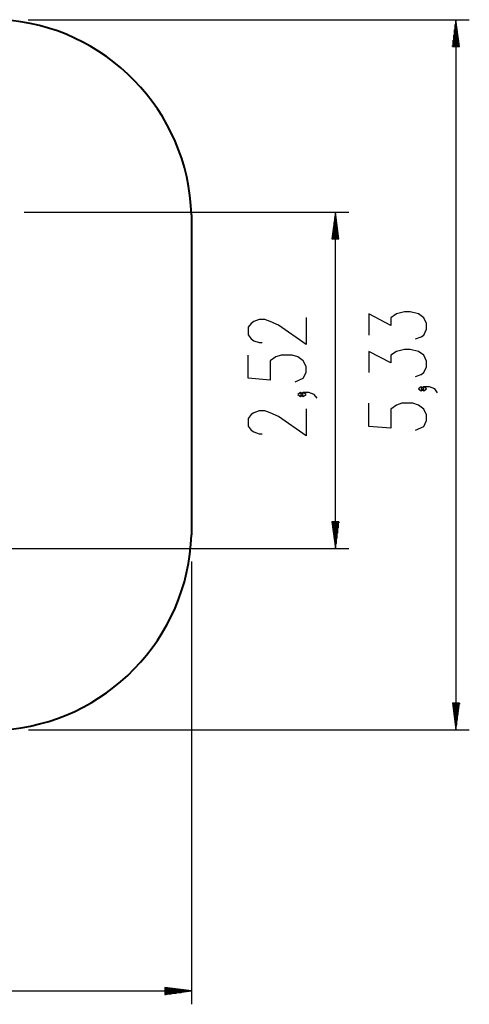
# Model space of a CAD drawing. Units: inches. Extents: x 70 to 146, y 81 to 198.
# Drawn here: x 112 to 146, y 81 to 155 of the extents above; entities that cross this region are included whole.
import ezdxf

# ---------------------------------------------------------------- set-up
doc = ezdxf.new("R2010")
doc.units = ezdxf.units.IN
doc.header["$MEASUREMENT"] = 0
doc.layers.add('Ebene 1', color=7, linetype='Continuous')

# ---------------------------------------------------------------- blocks, each defined once
blk = doc.blocks.new('block 2')
at = {"layer": 'Ebene 1', "color": 179, "lineweight": 25, "true_color": 0x1a171b}
for points in [[(112.582, 154.939), (145.668, 154.939)], [(144.668, 154.939), (144.405, 152.939)], [(144.618, 152.939), (144.618, 154.553)], [(144.668, 152.939), (144.668, 154.939)], [(144.668, 152.939), (144.668, 154.939)], [(144.932, 152.939), (144.668, 154.939)], [(144.668, 154.939), (144.668, 101.633)], [(144.719, 152.939), (144.719, 154.553)], [(144.516, 152.939), (144.516, 153.782)], [(144.567, 152.939), (144.567, 154.167)], [(144.77, 152.939), (144.77, 154.167)], [(144.821, 152.939), (144.821, 153.782)], [(144.414, 152.939), (144.414, 153.01)], [(144.414, 152.939), (144.414, 153.01)], [(144.465, 152.939), (144.465, 153.396)], [(144.871, 152.939), (144.871, 153.396)], [(144.922, 152.939), (144.922, 153.01)], [(144.922, 152.939), (144.922, 153.01)], [(144.405, 152.939), (144.932, 152.939)], [(112.274, 140.485), (136.624, 140.485)], [(135.624, 140.485), (135.361, 138.485)], [(135.624, 138.485), (135.624, 140.485)], [(135.624, 138.485), (135.624, 140.485)], [(135.888, 138.485), (135.624, 140.485)], [(135.624, 115.245), (135.624, 140.485)], [(135.522, 138.485), (135.522, 139.714)], [(135.573, 138.485), (135.573, 140.099)], [(135.675, 138.485), (135.675, 140.099)], [(135.726, 138.485), (135.726, 139.714)], [(135.471, 138.485), (135.471, 139.328)], [(135.776, 138.485), (135.776, 139.328)], [(135.361, 138.485), (135.888, 138.485)], [(135.37, 138.485), (135.37, 138.556)], [(135.37, 138.485), (135.37, 138.556)], [(135.421, 138.485), (135.421, 138.942)], [(135.827, 138.485), (135.827, 138.942)], [(135.878, 138.485), (135.878, 138.556)], [(135.878, 138.485), (135.878, 138.556)], [(133.424, 132.579), (133.424, 130.557), (131.362, 132.001), (130.743, 132.29), (130.33, 132.435), (129.918, 132.435), (129.506, 132.29), (129.299, 132.146), (129.093, 131.857), (129.093, 131.279), (129.299, 130.99), (129.506, 130.846), (129.918, 130.702), (130.124, 130.702)], [(141.643, 130.978), (142.056, 131.122), (142.262, 131.267), (142.468, 131.7), (142.468, 132.133), (142.262, 132.567), (141.849, 132.855), (141.231, 133), (140.818, 133), (140.2, 132.855), (139.787, 132.567), (139.787, 131.989), (138.137, 132.855), (138.137, 131.267)], [(141.643, 128.165), (142.056, 128.309), (142.262, 128.454), (142.468, 128.887), (142.468, 129.32), (142.262, 129.753), (141.849, 130.042), (141.231, 130.186), (140.818, 130.186), (140.2, 130.042), (139.787, 129.753), (139.787, 129.176), (138.137, 130.042), (138.137, 128.454)], [(132.599, 127.744), (133.218, 128.033), (133.424, 128.466), (133.424, 128.899), (133.218, 129.332), (132.805, 129.621), (132.393, 129.765), (131.568, 129.765), (131.155, 129.621), (130.743, 129.332), (130.743, 127.888), (129.093, 128.033), (129.093, 129.765)], [(142.262, 127.228), (142.056, 127.373), (141.849, 127.228), (142.056, 127.084), (142.262, 127.228), (142.262, 127.228)], [(143.294, 126.94), (143.087, 127.228), (142.674, 127.373), (142.262, 127.373), (142.056, 127.228), (142.262, 127.084), (142.468, 127.228), (142.262, 127.373)], [(133.218, 126.808), (133.012, 126.952), (132.805, 126.808), (133.012, 126.663), (133.218, 126.808), (133.218, 126.808)], [(134.249, 126.519), (134.043, 126.808), (133.63, 126.952), (133.218, 126.952), (133.012, 126.808), (133.218, 126.663), (133.424, 126.808), (133.218, 126.952)], [(133.424, 125.727), (133.424, 123.706), (131.362, 125.15), (130.743, 125.438), (130.33, 125.583), (129.918, 125.583), (129.506, 125.438), (129.299, 125.294), (129.093, 125.005), (129.093, 124.428), (129.299, 124.139), (129.506, 123.994), (129.918, 123.85), (130.124, 123.85)], [(141.643, 124.126), (142.262, 124.415), (142.468, 124.849), (142.468, 125.282), (142.262, 125.715), (141.849, 126.004), (141.437, 126.148), (140.612, 126.148), (140.2, 126.004), (139.787, 125.715), (139.787, 124.271), (138.137, 124.415), (138.137, 126.148)], [(135.361, 117.245), (135.624, 115.245)], [(135.888, 117.245), (135.361, 117.245)], [(135.37, 117.245), (135.37, 117.175)], [(135.37, 117.245), (135.37, 117.175)], [(135.421, 117.245), (135.421, 116.788)], [(135.471, 117.245), (135.471, 116.403)], [(135.522, 117.245), (135.522, 116.017)], [(135.573, 117.245), (135.573, 115.631)], [(135.624, 117.245), (135.624, 115.245)], [(135.624, 117.245), (135.624, 115.245)], [(135.624, 115.245), (135.888, 117.245)], [(135.675, 117.245), (135.675, 115.631)], [(135.726, 117.245), (135.726, 116.017)], [(135.776, 117.245), (135.776, 116.403)], [(135.827, 117.245), (135.827, 116.788)], [(135.878, 117.245), (135.878, 117.175)], [(135.878, 117.245), (135.878, 117.175)], [(106.874, 115.245), (136.624, 115.245)], [(124.828, 114.27), (124.828, 81.033)], [(144.405, 103.633), (144.668, 101.633)], [(144.932, 103.633), (144.405, 103.633)], [(144.414, 103.633), (144.414, 103.562)], [(144.414, 103.633), (144.414, 103.562)], [(144.465, 103.633), (144.465, 103.176)], [(144.516, 103.633), (144.516, 102.791)], [(144.567, 103.633), (144.567, 102.405)], [(144.618, 103.633), (144.618, 102.019)], [(144.668, 103.633), (144.668, 101.633)], [(144.668, 103.633), (144.668, 101.633)], [(144.668, 101.633), (144.932, 103.633)], [(144.719, 103.633), (144.719, 102.019)], [(144.77, 103.633), (144.77, 102.405)], [(144.821, 103.633), (144.821, 102.791)], [(144.871, 103.633), (144.871, 103.176)], [(144.922, 103.633), (144.922, 103.562)], [(144.922, 103.633), (144.922, 103.562)], [(112.606, 101.633), (145.668, 101.633)], [(122.828, 82.296), (122.828, 81.77)], [(124.828, 82.033), (122.828, 82.296)], [(122.828, 82.287), (122.898, 82.287)], [(122.828, 82.287), (122.898, 82.287)], [(122.828, 82.236), (123.284, 82.236)], [(122.828, 82.185), (123.67, 82.185)], [(122.828, 82.134), (124.056, 82.134)], [(122.828, 82.084), (124.442, 82.084)], [(69.713, 82.033), (124.828, 82.033)], [(122.828, 82.033), (124.828, 82.033)], [(122.828, 82.033), (124.828, 82.033)], [(122.828, 81.77), (124.828, 82.033)], [(122.828, 81.982), (124.442, 81.982)], [(122.828, 81.931), (124.056, 81.931)], [(122.828, 81.88), (123.67, 81.88)], [(122.828, 81.83), (123.284, 81.83)], [(122.828, 81.779), (122.898, 81.779)], [(122.828, 81.779), (122.898, 81.779)]]:
    blk.add_lwpolyline(points, dxfattribs=at)
at = {"layer": 'Ebene 1', "color": 179, "lineweight": 40, "true_color": 0x1a171b}
blk.add_lwpolyline([(124.828, 140.3), (124.828, 116.27)], dxfattribs=at)
for points in [[(124.828, 140.3), (124.601, 148.097), (118.369, 154.501), (110.581, 154.939)], [(110.607, 101.633), (118.378, 102.097), (124.587, 108.488), (124.828, 116.27)]]:
    blk.add_open_spline(points, degree=3, dxfattribs=at)

msp = doc.modelspace()

# ---------------------------------------------------------------- block references
at = {"layer": 'Ebene 1'}
msp.add_blockref('block 2', (0, 0), dxfattribs=at)

doc.saveas('drawing.dxf')
